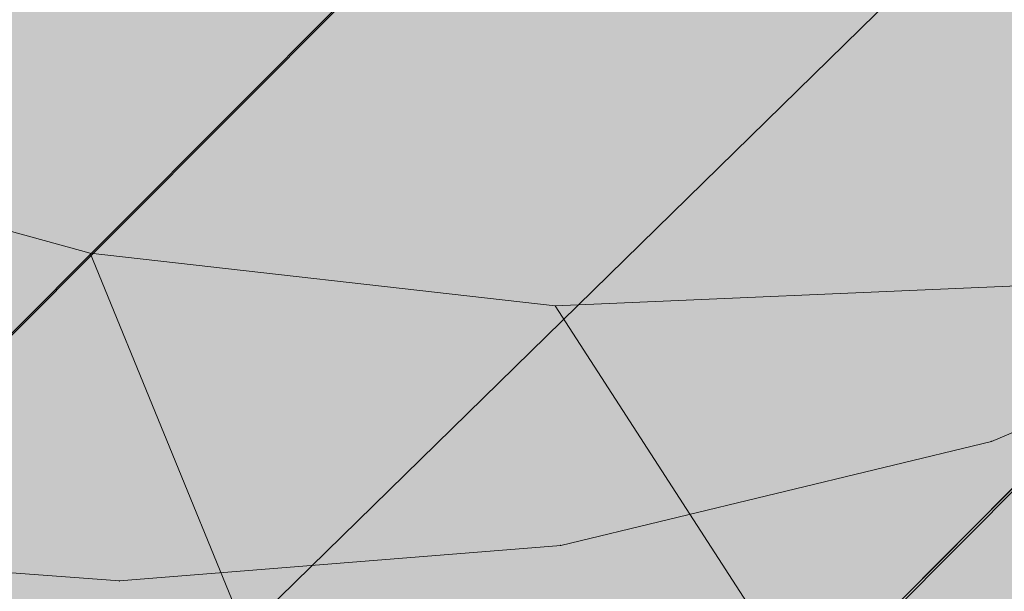
# Model space of a CAD drawing. Units: millimetres. Extents: x 6714 to 17495, y -53469 to -33775.
# Drawn here: x 11202 to 11203, y -42285 to -42284 of the extents above; entities that cross this region are included whole.
import ezdxf

# ---------------------------------------------------------------- set-up
doc = ezdxf.new("R2010")
doc.units = ezdxf.units.MM
doc.header["$MEASUREMENT"] = 0
doc.layers.add('0_Pen_No__4', color=7, linetype='Continuous', lineweight=5, true_color=0x783c00)
doc.layers.add('0_Pen_No__7', color=5, linetype='Continuous', lineweight=5)
doc.layers.add('A-DIMS_Pen_No__1', color=7, linetype='Continuous', lineweight=30)
doc.layers.add('A-DIMS', color=7, linetype='Continuous')
doc.styles.add('GENERATED_STYLE_1', font='Tahoma_1.ttf')
doc.dimstyles.new('GENERATED_STYLE__2', dxfattribs={"dimtxt": 200, "dimasz": 95, "dimexe": 0.18, "dimexo": 10000, "dimgap": 0.09, "dimtad": 1, "dimdec": 0, "dimzin": 0, "dimdsep": 46, "dimtxsty": 'GENERATED_STYLE_1', "dimblk": 'ARROWHEAD_6', "dimblk1": 'ARROWHEAD_6', "dimblk2": 'ARROWHEAD_6', "dimcen": 0.09, "dimclrd": 7, "dimclre": 7, "dimclrt": 7, "dimadec": 0, "dimazin": 0, "dimtfac": 1, "dimtdec": 4, "dimtmove": 0, "dimatfit": 3, "dimfxl": 1, "dimtolj": 1, "dimtzin": 0, "dimarcsym": 0})

# ---------------------------------------------------------------- blocks, each defined once
blk = doc.blocks.new('brusa_H')
at = {"layer": '0_Pen_No__4', "linetype": 'Continuous'}
blk.add_hatch(color=256, dxfattribs=at).paths.add_polyline_path([(0, -45), (1190, -45), (1190, 45), (0, 45)])
blk = doc.blocks.new('Sphere 12')
at = {"layer": '0_Pen_No__4', "linetype": 'Continuous'}
blk.add_arc((0, 0), 15, 180, 0, dxfattribs=at)
blk = doc.blocks.new('___SOLID3D___36EB_BLOCK_', base_point=(3883.455, -7657.2755, 1442.3065))
at = {"layer": '0_Pen_No__7', "linetype": 'Continuous'}
for p, q in [((3917.8398, -7626.1933, 1442.3065), (3852.4874, -7691.7806, 1442.3065)), ((3852.4874, -7691.7806, 1442.3065), (3917.8398, -7626.1933, 1442.3065)), ((3917.7253, -7626.3073, 1442.3065), (3852.6035, -7691.6701, 1442.3065)), ((3918.6399, -7626.9976, 1442.3065), (3853.2946, -7692.5779, 1442.3065)), ((3853.2946, -7692.5779, 1442.3065), (3918.6399, -7626.9976, 1442.3065)), ((3918.534, -7627.1054, 1442.3065), (3852.6035, -7691.6701, 1442.3065)), ((3918.534, -7627.1054, 1442.3065), (3853.4039, -7692.4754, 1442.3065))]:
    blk.add_line(p, q, dxfattribs=at)
blk = doc.blocks.new('___SOLID3D___3786_BLOCK_', base_point=(3883.4682, -7657.2004, 1710.5264))
at = {"layer": '0_Pen_No__7', "linetype": 'Continuous'}
for p, q in [((3881.838, -7661.5767, 1710.5264), (3882.4707, -7661.7494, 1710.5264)), ((3882.4707, -7661.7494, 1710.5264), (3881.838, -7661.5767, 1710.5264)), ((3882.4707, -7661.7494, 1710.5264), (3883.1152, -7661.8227, 1710.5264)), ((3883.1152, -7661.8227, 1710.5264), (3882.4707, -7661.7494, 1710.5264)), ((3882.4707, -7661.7494, 1710.5264), (3882.8194, -7662.6018, 1710.5264)), ((3882.8194, -7662.6018, 1710.5264), (3882.4707, -7661.7494, 1710.5264)), ((3883.1152, -7661.8227, 1710.5264), (3883.7559, -7661.7948, 1710.5264)), ((3883.7559, -7661.7948, 1710.5264), (3883.1152, -7661.8227, 1710.5264)), ((3883.1152, -7661.8227, 1710.5264), (3883.6825, -7662.7, 1710.5264)), ((3883.6825, -7662.7, 1710.5264), (3883.1152, -7661.8227, 1710.5264))]:
    blk.add_line(p, q, dxfattribs=at)
blk = doc.blocks.new('___SOLID3D___378A_BLOCK_', base_point=(3883.4682, -7657.2004, 1714.0264))
at = {"layer": '0_Pen_No__7', "linetype": 'Continuous'}
for p, q in [((3881.838, -7661.5767, 1714.0264), (3882.4707, -7661.7494, 1714.0264)), ((3882.4707, -7661.7494, 1714.0264), (3881.838, -7661.5767, 1714.0264)), ((3882.4707, -7661.7494, 1714.0264), (3883.1152, -7661.8227, 1714.0264)), ((3883.1152, -7661.8227, 1714.0264), (3882.4707, -7661.7494, 1714.0264)), ((3882.4707, -7661.7494, 1714.0264), (3882.8194, -7662.6018, 1714.0264)), ((3882.8194, -7662.6018, 1714.0264), (3882.4707, -7661.7494, 1714.0264)), ((3883.1152, -7661.8227, 1714.0264), (3883.7559, -7661.7948, 1714.0264)), ((3883.7559, -7661.7948, 1714.0264), (3883.1152, -7661.8227, 1714.0264)), ((3883.1152, -7661.8227, 1714.0264), (3883.6825, -7662.7, 1714.0264)), ((3883.6825, -7662.7, 1714.0264), (3883.1152, -7661.8227, 1714.0264))]:
    blk.add_line(p, q, dxfattribs=at)
blk = doc.blocks.new('___SOLID3D___378E_BLOCK_', base_point=(3883.4682, -7657.2004, 1717.5264))
at = {"layer": '0_Pen_No__7', "linetype": 'Continuous'}
for p, q in [((3881.838, -7661.5767, 1717.5264), (3882.4707, -7661.7494, 1717.5264)), ((3882.4707, -7661.7494, 1717.5264), (3881.838, -7661.5767, 1717.5264)), ((3882.4707, -7661.7494, 1717.5264), (3883.1152, -7661.8227, 1717.5264)), ((3883.1152, -7661.8227, 1717.5264), (3882.4707, -7661.7494, 1717.5264)), ((3882.4707, -7661.7494, 1717.5264), (3882.8194, -7662.6018, 1717.5264)), ((3882.8194, -7662.6018, 1717.5264), (3882.4707, -7661.7494, 1717.5264)), ((3883.1152, -7661.8227, 1717.5264), (3883.7559, -7661.7948, 1717.5264)), ((3883.7559, -7661.7948, 1717.5264), (3883.1152, -7661.8227, 1717.5264)), ((3883.1152, -7661.8227, 1717.5264), (3883.6825, -7662.7, 1717.5264)), ((3883.6825, -7662.7, 1717.5264), (3883.1152, -7661.8227, 1717.5264))]:
    blk.add_line(p, q, dxfattribs=at)
blk = doc.blocks.new('___SOLID3D___3792_BLOCK_', base_point=(3883.4682, -7657.2004, 1721.0264))
at = {"layer": '0_Pen_No__7', "linetype": 'Continuous'}
for p, q in [((3881.838, -7661.5767, 1721.0264), (3882.4707, -7661.7494, 1721.0264)), ((3882.4707, -7661.7494, 1721.0264), (3881.838, -7661.5767, 1721.0264)), ((3882.4707, -7661.7494, 1721.0264), (3883.1152, -7661.8227, 1721.0264)), ((3883.1152, -7661.8227, 1721.0264), (3882.4707, -7661.7494, 1721.0264)), ((3882.4707, -7661.7494, 1721.0264), (3882.8194, -7662.6018, 1721.0264)), ((3882.8194, -7662.6018, 1721.0264), (3882.4707, -7661.7494, 1721.0264)), ((3883.1152, -7661.8227, 1721.0264), (3883.7559, -7661.7948, 1721.0264)), ((3883.7559, -7661.7948, 1721.0264), (3883.1152, -7661.8227, 1721.0264)), ((3883.1152, -7661.8227, 1721.0264), (3883.6825, -7662.7, 1721.0264)), ((3883.6825, -7662.7, 1721.0264), (3883.1152, -7661.8227, 1721.0264))]:
    blk.add_line(p, q, dxfattribs=at)
blk = doc.blocks.new('___SOLID3D___3796_BLOCK_', base_point=(3883.4682, -7657.2004, 1724.5264))
at = {"layer": '0_Pen_No__7', "linetype": 'Continuous'}
for p, q in [((3881.838, -7661.5767, 1724.5264), (3882.4707, -7661.7494, 1724.5264)), ((3882.4707, -7661.7494, 1724.5264), (3881.838, -7661.5767, 1724.5264)), ((3882.4707, -7661.7494, 1724.5264), (3883.1152, -7661.8227, 1724.5264)), ((3883.1152, -7661.8227, 1724.5264), (3882.4707, -7661.7494, 1724.5264)), ((3882.4707, -7661.7494, 1724.5264), (3882.8194, -7662.6018, 1724.5264)), ((3882.8194, -7662.6018, 1724.5264), (3882.4707, -7661.7494, 1724.5264)), ((3883.1152, -7661.8227, 1724.5264), (3883.7559, -7661.7948, 1724.5264)), ((3883.7559, -7661.7948, 1724.5264), (3883.1152, -7661.8227, 1724.5264)), ((3883.1152, -7661.8227, 1724.5264), (3883.6825, -7662.7, 1724.5264)), ((3883.6825, -7662.7, 1724.5264), (3883.1152, -7661.8227, 1724.5264))]:
    blk.add_line(p, q, dxfattribs=at)
blk = doc.blocks.new('___SOLID3D___379A_BLOCK_', base_point=(3883.4682, -7657.2004, 1728.0264))
at = {"layer": '0_Pen_No__7', "linetype": 'Continuous'}
for p, q in [((3881.838, -7661.5767, 1728.0264), (3882.4707, -7661.7494, 1728.0264)), ((3882.4707, -7661.7494, 1728.0264), (3881.838, -7661.5767, 1728.0264)), ((3882.4707, -7661.7494, 1728.0264), (3883.1152, -7661.8227, 1728.0264)), ((3883.1152, -7661.8227, 1728.0264), (3882.4707, -7661.7494, 1728.0264)), ((3882.4707, -7661.7494, 1728.0264), (3882.8194, -7662.6018, 1728.0264)), ((3882.8194, -7662.6018, 1728.0264), (3882.4707, -7661.7494, 1728.0264)), ((3883.1152, -7661.8227, 1728.0264), (3883.7559, -7661.7948, 1728.0264)), ((3883.7559, -7661.7948, 1728.0264), (3883.1152, -7661.8227, 1728.0264)), ((3883.1152, -7661.8227, 1728.0264), (3883.6825, -7662.7, 1728.0264)), ((3883.6825, -7662.7, 1728.0264), (3883.1152, -7661.8227, 1728.0264))]:
    blk.add_line(p, q, dxfattribs=at)
blk = doc.blocks.new('___SOLID3D___379E_BLOCK_', base_point=(3883.4682, -7657.2004, 1731.5264))
at = {"layer": '0_Pen_No__7', "linetype": 'Continuous'}
for p, q in [((3881.838, -7661.5767, 1731.5264), (3882.4707, -7661.7494, 1731.5264)), ((3882.4707, -7661.7494, 1731.5264), (3881.838, -7661.5767, 1731.5264)), ((3882.4707, -7661.7494, 1731.5264), (3883.1152, -7661.8227, 1731.5264)), ((3883.1152, -7661.8227, 1731.5264), (3882.4707, -7661.7494, 1731.5264)), ((3882.4707, -7661.7494, 1731.5264), (3882.8194, -7662.6018, 1731.5264)), ((3882.8194, -7662.6018, 1731.5264), (3882.4707, -7661.7494, 1731.5264)), ((3883.1152, -7661.8227, 1731.5264), (3883.7559, -7661.7948, 1731.5264)), ((3883.7559, -7661.7948, 1731.5264), (3883.1152, -7661.8227, 1731.5264)), ((3883.1152, -7661.8227, 1731.5264), (3883.6825, -7662.7, 1731.5264)), ((3883.6825, -7662.7, 1731.5264), (3883.1152, -7661.8227, 1731.5264))]:
    blk.add_line(p, q, dxfattribs=at)
blk = doc.blocks.new('___SOLID3D___37A2_BLOCK_', base_point=(3883.4682, -7657.2004, 1735.0264))
at = {"layer": '0_Pen_No__7', "linetype": 'Continuous'}
for p, q in [((3881.838, -7661.5767, 1735.0264), (3882.4707, -7661.7494, 1735.0264)), ((3882.4707, -7661.7494, 1735.0264), (3881.838, -7661.5767, 1735.0264)), ((3882.4707, -7661.7494, 1735.0264), (3883.1152, -7661.8227, 1735.0264)), ((3883.1152, -7661.8227, 1735.0264), (3882.4707, -7661.7494, 1735.0264)), ((3882.4707, -7661.7494, 1735.0264), (3882.8194, -7662.6018, 1735.0264)), ((3882.8194, -7662.6018, 1735.0264), (3882.4707, -7661.7494, 1735.0264)), ((3883.1152, -7661.8227, 1735.0264), (3883.7559, -7661.7948, 1735.0264)), ((3883.7559, -7661.7948, 1735.0264), (3883.1152, -7661.8227, 1735.0264)), ((3883.1152, -7661.8227, 1735.0264), (3883.6825, -7662.7, 1735.0264)), ((3883.6825, -7662.7, 1735.0264), (3883.1152, -7661.8227, 1735.0264))]:
    blk.add_line(p, q, dxfattribs=at)
blk = doc.blocks.new('___SOLID3D___37A6_BLOCK_', base_point=(3883.4682, -7657.2004, 1738.5264))
at = {"layer": '0_Pen_No__7', "linetype": 'Continuous'}
for p, q in [((3881.838, -7661.5767, 1738.5264), (3882.4707, -7661.7494, 1738.5264)), ((3882.4707, -7661.7494, 1738.5264), (3881.838, -7661.5767, 1738.5264)), ((3882.4707, -7661.7494, 1738.5264), (3883.1152, -7661.8227, 1738.5264)), ((3883.1152, -7661.8227, 1738.5264), (3882.4707, -7661.7494, 1738.5264)), ((3882.4707, -7661.7494, 1738.5264), (3882.8194, -7662.6018, 1738.5264)), ((3882.8194, -7662.6018, 1738.5264), (3882.4707, -7661.7494, 1738.5264)), ((3883.1152, -7661.8227, 1738.5264), (3883.7559, -7661.7948, 1738.5264)), ((3883.7559, -7661.7948, 1738.5264), (3883.1152, -7661.8227, 1738.5264)), ((3883.1152, -7661.8227, 1738.5264), (3883.6825, -7662.7, 1738.5264)), ((3883.6825, -7662.7, 1738.5264), (3883.1152, -7661.8227, 1738.5264))]:
    blk.add_line(p, q, dxfattribs=at)
blk = doc.blocks.new('___SOLID3D___37AA_BLOCK_', base_point=(3883.4682, -7657.2004, 1742.0264))
at = {"layer": '0_Pen_No__7', "linetype": 'Continuous'}
for p, q in [((3881.838, -7661.5767, 1742.0264), (3882.4707, -7661.7494, 1742.0264)), ((3882.4707, -7661.7494, 1742.0264), (3881.838, -7661.5767, 1742.0264)), ((3882.4707, -7661.7494, 1742.0264), (3883.1152, -7661.8227, 1742.0264)), ((3883.1152, -7661.8227, 1742.0264), (3882.4707, -7661.7494, 1742.0264)), ((3882.4707, -7661.7494, 1742.0264), (3882.8194, -7662.6018, 1742.0264)), ((3882.8194, -7662.6018, 1742.0264), (3882.4707, -7661.7494, 1742.0264)), ((3883.1152, -7661.8227, 1742.0264), (3883.7559, -7661.7948, 1742.0264)), ((3883.7559, -7661.7948, 1742.0264), (3883.1152, -7661.8227, 1742.0264)), ((3883.1152, -7661.8227, 1742.0264), (3883.6825, -7662.7, 1742.0264)), ((3883.6825, -7662.7, 1742.0264), (3883.1152, -7661.8227, 1742.0264))]:
    blk.add_line(p, q, dxfattribs=at)
blk = doc.blocks.new('___SOLID3D___37AE_BLOCK_', base_point=(3883.4682, -7657.2004, 1745.5264))
at = {"layer": '0_Pen_No__7', "linetype": 'Continuous'}
for p, q in [((3881.838, -7661.5767, 1745.5264), (3882.4707, -7661.7494, 1745.5264)), ((3882.4707, -7661.7494, 1745.5264), (3881.838, -7661.5767, 1745.5264)), ((3882.4707, -7661.7494, 1745.5264), (3883.1152, -7661.8227, 1745.5264)), ((3883.1152, -7661.8227, 1745.5264), (3882.4707, -7661.7494, 1745.5264)), ((3882.4707, -7661.7494, 1745.5264), (3882.8194, -7662.6018, 1745.5264)), ((3882.8194, -7662.6018, 1745.5264), (3882.4707, -7661.7494, 1745.5264)), ((3883.1152, -7661.8227, 1745.5264), (3883.7559, -7661.7948, 1745.5264)), ((3883.7559, -7661.7948, 1745.5264), (3883.1152, -7661.8227, 1745.5264)), ((3883.1152, -7661.8227, 1745.5264), (3883.6825, -7662.7, 1745.5264)), ((3883.6825, -7662.7, 1745.5264), (3883.1152, -7661.8227, 1745.5264))]:
    blk.add_line(p, q, dxfattribs=at)
blk = doc.blocks.new('___SOLID3D___37B2_BLOCK_', base_point=(3883.4682, -7657.2004, 1749.0264))
at = {"layer": '0_Pen_No__7', "linetype": 'Continuous'}
for p, q in [((3881.838, -7661.5767, 1749.0264), (3882.4707, -7661.7494, 1749.0264)), ((3882.4707, -7661.7494, 1749.0264), (3881.838, -7661.5767, 1749.0264)), ((3882.4707, -7661.7494, 1749.0264), (3883.1152, -7661.8227, 1749.0264)), ((3883.1152, -7661.8227, 1749.0264), (3882.4707, -7661.7494, 1749.0264)), ((3882.4707, -7661.7494, 1749.0264), (3882.8194, -7662.6018, 1749.0264)), ((3882.8194, -7662.6018, 1749.0264), (3882.4707, -7661.7494, 1749.0264)), ((3883.1152, -7661.8227, 1749.0264), (3883.7559, -7661.7948, 1749.0264)), ((3883.7559, -7661.7948, 1749.0264), (3883.1152, -7661.8227, 1749.0264)), ((3883.1152, -7661.8227, 1749.0264), (3883.6825, -7662.7, 1749.0264)), ((3883.6825, -7662.7, 1749.0264), (3883.1152, -7661.8227, 1749.0264))]:
    blk.add_line(p, q, dxfattribs=at)
blk = doc.blocks.new('___SOLID3D___37B6_BLOCK_', base_point=(3883.4682, -7657.2004, 1752.5264))
at = {"layer": '0_Pen_No__7', "linetype": 'Continuous'}
for p, q in [((3881.838, -7661.5767, 1752.5264), (3882.4707, -7661.7494, 1752.5264)), ((3882.4707, -7661.7494, 1752.5264), (3881.838, -7661.5767, 1752.5264)), ((3882.4707, -7661.7494, 1752.5264), (3883.1152, -7661.8227, 1752.5264)), ((3883.1152, -7661.8227, 1752.5264), (3882.4707, -7661.7494, 1752.5264)), ((3882.4707, -7661.7494, 1752.5264), (3882.8194, -7662.6018, 1752.5264)), ((3882.8194, -7662.6018, 1752.5264), (3882.4707, -7661.7494, 1752.5264)), ((3883.1152, -7661.8227, 1752.5264), (3883.7559, -7661.7948, 1752.5264)), ((3883.7559, -7661.7948, 1752.5264), (3883.1152, -7661.8227, 1752.5264)), ((3883.1152, -7661.8227, 1752.5264), (3883.6825, -7662.7, 1752.5264)), ((3883.6825, -7662.7, 1752.5264), (3883.1152, -7661.8227, 1752.5264))]:
    blk.add_line(p, q, dxfattribs=at)
blk = doc.blocks.new('___SOLID3D___37BE_BLOCK_', base_point=(3883.4682, -7657.2004, 1756.0264))
at = {"layer": '0_Pen_No__7', "linetype": 'Continuous'}
for p, q in [((3881.838, -7661.5767, 1756.0264), (3882.4707, -7661.7494, 1756.0264)), ((3882.4707, -7661.7494, 1756.0264), (3881.838, -7661.5767, 1756.0264)), ((3882.4707, -7661.7494, 1756.0264), (3883.1152, -7661.8227, 1756.0264)), ((3883.1152, -7661.8227, 1756.0264), (3882.4707, -7661.7494, 1756.0264)), ((3882.4707, -7661.7494, 1756.0264), (3882.8194, -7662.6018, 1756.0264)), ((3882.8194, -7662.6018, 1756.0264), (3882.4707, -7661.7494, 1756.0264)), ((3883.1152, -7661.8227, 1756.0264), (3883.7559, -7661.7948, 1756.0264)), ((3883.7559, -7661.7948, 1756.0264), (3883.1152, -7661.8227, 1756.0264)), ((3883.1152, -7661.8227, 1756.0264), (3883.6825, -7662.7, 1756.0264)), ((3883.6825, -7662.7, 1756.0264), (3883.1152, -7661.8227, 1756.0264))]:
    blk.add_line(p, q, dxfattribs=at)
blk = doc.blocks.new('___SOLID3D___37C2_BLOCK_', base_point=(3883.4682, -7657.2004, 1759.5264))
at = {"layer": '0_Pen_No__7', "linetype": 'Continuous'}
for p, q in [((3881.838, -7661.5767, 1759.5264), (3882.4707, -7661.7494, 1759.5264)), ((3882.4707, -7661.7494, 1759.5264), (3881.838, -7661.5767, 1759.5264)), ((3882.4707, -7661.7494, 1759.5264), (3883.1152, -7661.8227, 1759.5264)), ((3883.1152, -7661.8227, 1759.5264), (3882.4707, -7661.7494, 1759.5264)), ((3882.4707, -7661.7494, 1759.5264), (3882.8194, -7662.6018, 1759.5264)), ((3882.8194, -7662.6018, 1759.5264), (3882.4707, -7661.7494, 1759.5264)), ((3883.1152, -7661.8227, 1759.5264), (3883.7559, -7661.7948, 1759.5264)), ((3883.7559, -7661.7948, 1759.5264), (3883.1152, -7661.8227, 1759.5264)), ((3883.1152, -7661.8227, 1759.5264), (3883.6825, -7662.7, 1759.5264)), ((3883.6825, -7662.7, 1759.5264), (3883.1152, -7661.8227, 1759.5264))]:
    blk.add_line(p, q, dxfattribs=at)
blk = doc.blocks.new('___SOLID3D___37C6_BLOCK_', base_point=(3883.4682, -7657.2004, 1763.0264))
at = {"layer": '0_Pen_No__7', "linetype": 'Continuous'}
for p, q in [((3881.838, -7661.5767, 1763.0264), (3882.4707, -7661.7494, 1763.0264)), ((3882.4707, -7661.7494, 1763.0264), (3881.838, -7661.5767, 1763.0264)), ((3882.4707, -7661.7494, 1763.0264), (3883.1152, -7661.8227, 1763.0264)), ((3883.1152, -7661.8227, 1763.0264), (3882.4707, -7661.7494, 1763.0264)), ((3882.4707, -7661.7494, 1763.0264), (3882.8194, -7662.6018, 1763.0264)), ((3882.8194, -7662.6018, 1763.0264), (3882.4707, -7661.7494, 1763.0264)), ((3883.1152, -7661.8227, 1763.0264), (3883.7559, -7661.7948, 1763.0264)), ((3883.7559, -7661.7948, 1763.0264), (3883.1152, -7661.8227, 1763.0264)), ((3883.1152, -7661.8227, 1763.0264), (3883.6825, -7662.7, 1763.0264)), ((3883.6825, -7662.7, 1763.0264), (3883.1152, -7661.8227, 1763.0264))]:
    blk.add_line(p, q, dxfattribs=at)
blk = doc.blocks.new('___SOLID3D___37CA_BLOCK_', base_point=(3883.4682, -7657.2004, 1766.5264))
at = {"layer": '0_Pen_No__7', "linetype": 'Continuous'}
for p, q in [((3881.838, -7661.5767, 1766.5264), (3882.4707, -7661.7494, 1766.5264)), ((3882.4707, -7661.7494, 1766.5264), (3881.838, -7661.5767, 1766.5264)), ((3882.4707, -7661.7494, 1766.5264), (3883.1152, -7661.8227, 1766.5264)), ((3883.1152, -7661.8227, 1766.5264), (3882.4707, -7661.7494, 1766.5264)), ((3882.4707, -7661.7494, 1766.5264), (3882.8194, -7662.6018, 1766.5264)), ((3882.8194, -7662.6018, 1766.5264), (3882.4707, -7661.7494, 1766.5264)), ((3883.1152, -7661.8227, 1766.5264), (3883.7559, -7661.7948, 1766.5264)), ((3883.7559, -7661.7948, 1766.5264), (3883.1152, -7661.8227, 1766.5264)), ((3883.1152, -7661.8227, 1766.5264), (3883.6825, -7662.7, 1766.5264)), ((3883.6825, -7662.7, 1766.5264), (3883.1152, -7661.8227, 1766.5264))]:
    blk.add_line(p, q, dxfattribs=at)
blk = doc.blocks.new('___SOLID3D___37CE_BLOCK_', base_point=(3883.4682, -7657.2004, 1770.0264))
at = {"layer": '0_Pen_No__7', "linetype": 'Continuous'}
for p, q in [((3881.838, -7661.5767, 1770.0264), (3882.4707, -7661.7494, 1770.0264)), ((3882.4707, -7661.7494, 1770.0264), (3881.838, -7661.5767, 1770.0264)), ((3882.4707, -7661.7494, 1770.0264), (3883.1152, -7661.8227, 1770.0264)), ((3883.1152, -7661.8227, 1770.0264), (3882.4707, -7661.7494, 1770.0264)), ((3882.4707, -7661.7494, 1770.0264), (3882.8194, -7662.6018, 1770.0264)), ((3882.8194, -7662.6018, 1770.0264), (3882.4707, -7661.7494, 1770.0264)), ((3883.1152, -7661.8227, 1770.0264), (3883.7559, -7661.7948, 1770.0264)), ((3883.7559, -7661.7948, 1770.0264), (3883.1152, -7661.8227, 1770.0264)), ((3883.1152, -7661.8227, 1770.0264), (3883.6825, -7662.7, 1770.0264)), ((3883.6825, -7662.7, 1770.0264), (3883.1152, -7661.8227, 1770.0264))]:
    blk.add_line(p, q, dxfattribs=at)
blk = doc.blocks.new('___SOLID3D___37D2_BLOCK_', base_point=(3883.4682, -7657.2004, 1773.5264))
at = {"layer": '0_Pen_No__7', "linetype": 'Continuous'}
for p, q in [((3881.838, -7661.5767, 1773.5264), (3882.4707, -7661.7494, 1773.5264)), ((3882.4707, -7661.7494, 1773.5264), (3881.838, -7661.5767, 1773.5264)), ((3882.4707, -7661.7494, 1773.5264), (3883.1152, -7661.8227, 1773.5264)), ((3883.1152, -7661.8227, 1773.5264), (3882.4707, -7661.7494, 1773.5264)), ((3882.4707, -7661.7494, 1773.5264), (3882.8194, -7662.6018, 1773.5264)), ((3882.8194, -7662.6018, 1773.5264), (3882.4707, -7661.7494, 1773.5264)), ((3883.1152, -7661.8227, 1773.5264), (3883.7559, -7661.7948, 1773.5264)), ((3883.7559, -7661.7948, 1773.5264), (3883.1152, -7661.8227, 1773.5264)), ((3883.1152, -7661.8227, 1773.5264), (3883.6825, -7662.7, 1773.5264)), ((3883.6825, -7662.7, 1773.5264), (3883.1152, -7661.8227, 1773.5264))]:
    blk.add_line(p, q, dxfattribs=at)
blk = doc.blocks.new('___SOLID3D___37D6_BLOCK_', base_point=(3883.4682, -7657.2004, 1777.0264))
at = {"layer": '0_Pen_No__7', "linetype": 'Continuous'}
for p, q in [((3881.838, -7661.5767, 1777.0264), (3882.4707, -7661.7494, 1777.0264)), ((3882.4707, -7661.7494, 1777.0264), (3881.838, -7661.5767, 1777.0264)), ((3882.4707, -7661.7494, 1777.0264), (3883.1152, -7661.8227, 1777.0264)), ((3883.1152, -7661.8227, 1777.0264), (3882.4707, -7661.7494, 1777.0264)), ((3882.4707, -7661.7494, 1777.0264), (3882.8194, -7662.6018, 1777.0264)), ((3882.8194, -7662.6018, 1777.0264), (3882.4707, -7661.7494, 1777.0264)), ((3883.1152, -7661.8227, 1777.0264), (3883.7559, -7661.7948, 1777.0264)), ((3883.7559, -7661.7948, 1777.0264), (3883.1152, -7661.8227, 1777.0264)), ((3883.1152, -7661.8227, 1777.0264), (3883.6825, -7662.7, 1777.0264)), ((3883.6825, -7662.7, 1777.0264), (3883.1152, -7661.8227, 1777.0264))]:
    blk.add_line(p, q, dxfattribs=at)
blk = doc.blocks.new('___SOLID3D___37DA_BLOCK_', base_point=(3883.4682, -7657.2004, 1780.5264))
at = {"layer": '0_Pen_No__7', "linetype": 'Continuous'}
for p, q in [((3881.838, -7661.5767, 1780.5264), (3882.4707, -7661.7494, 1780.5264)), ((3882.4707, -7661.7494, 1780.5264), (3881.838, -7661.5767, 1780.5264)), ((3882.4707, -7661.7494, 1780.5264), (3883.1152, -7661.8227, 1780.5264)), ((3883.1152, -7661.8227, 1780.5264), (3882.4707, -7661.7494, 1780.5264)), ((3882.4707, -7661.7494, 1780.5264), (3882.8194, -7662.6018, 1780.5264)), ((3882.8194, -7662.6018, 1780.5264), (3882.4707, -7661.7494, 1780.5264)), ((3883.1152, -7661.8227, 1780.5264), (3883.7559, -7661.7948, 1780.5264)), ((3883.7559, -7661.7948, 1780.5264), (3883.1152, -7661.8227, 1780.5264)), ((3883.1152, -7661.8227, 1780.5264), (3883.6825, -7662.7, 1780.5264)), ((3883.6825, -7662.7, 1780.5264), (3883.1152, -7661.8227, 1780.5264))]:
    blk.add_line(p, q, dxfattribs=at)
blk = doc.blocks.new('___SOLID3D___37DE_BLOCK_', base_point=(3883.4682, -7657.2004, 1784.0264))
at = {"layer": '0_Pen_No__7', "linetype": 'Continuous'}
for p, q in [((3881.838, -7661.5767, 1784.0264), (3882.4707, -7661.7494, 1784.0264)), ((3882.4707, -7661.7494, 1784.0264), (3881.838, -7661.5767, 1784.0264)), ((3882.4707, -7661.7494, 1784.0264), (3883.1152, -7661.8227, 1784.0264)), ((3883.1152, -7661.8227, 1784.0264), (3882.4707, -7661.7494, 1784.0264)), ((3882.4707, -7661.7494, 1784.0264), (3882.8194, -7662.6018, 1784.0264)), ((3882.8194, -7662.6018, 1784.0264), (3882.4707, -7661.7494, 1784.0264)), ((3883.1152, -7661.8227, 1784.0264), (3883.7559, -7661.7948, 1784.0264)), ((3883.7559, -7661.7948, 1784.0264), (3883.1152, -7661.8227, 1784.0264)), ((3883.1152, -7661.8227, 1784.0264), (3883.6825, -7662.7, 1784.0264)), ((3883.6825, -7662.7, 1784.0264), (3883.1152, -7661.8227, 1784.0264))]:
    blk.add_line(p, q, dxfattribs=at)
blk = doc.blocks.new('___SOLID3D___37E2_BLOCK_', base_point=(3883.4682, -7657.2004, 1787.5264))
at = {"layer": '0_Pen_No__7', "linetype": 'Continuous'}
for p, q in [((3881.838, -7661.5767, 1787.5264), (3882.4707, -7661.7494, 1787.5264)), ((3882.4707, -7661.7494, 1787.5264), (3881.838, -7661.5767, 1787.5264)), ((3882.4707, -7661.7494, 1787.5264), (3883.1152, -7661.8227, 1787.5264)), ((3883.1152, -7661.8227, 1787.5264), (3882.4707, -7661.7494, 1787.5264)), ((3882.4707, -7661.7494, 1787.5264), (3882.8194, -7662.6018, 1787.5264)), ((3882.8194, -7662.6018, 1787.5264), (3882.4707, -7661.7494, 1787.5264)), ((3883.1152, -7661.8227, 1787.5264), (3883.7559, -7661.7948, 1787.5264)), ((3883.7559, -7661.7948, 1787.5264), (3883.1152, -7661.8227, 1787.5264)), ((3883.1152, -7661.8227, 1787.5264), (3883.6825, -7662.7, 1787.5264)), ((3883.6825, -7662.7, 1787.5264), (3883.1152, -7661.8227, 1787.5264))]:
    blk.add_line(p, q, dxfattribs=at)
blk = doc.blocks.new('___SOLID3D___37E6_BLOCK_', base_point=(3883.4682, -7657.2004, 1791.0264))
at = {"layer": '0_Pen_No__7', "linetype": 'Continuous'}
for p, q in [((3881.838, -7661.5767, 1791.0264), (3882.4707, -7661.7494, 1791.0264)), ((3882.4707, -7661.7494, 1791.0264), (3881.838, -7661.5767, 1791.0264)), ((3882.4707, -7661.7494, 1791.0264), (3883.1152, -7661.8227, 1791.0264)), ((3883.1152, -7661.8227, 1791.0264), (3882.4707, -7661.7494, 1791.0264)), ((3882.4707, -7661.7494, 1791.0264), (3882.8194, -7662.6018, 1791.0264)), ((3882.8194, -7662.6018, 1791.0264), (3882.4707, -7661.7494, 1791.0264)), ((3883.1152, -7661.8227, 1791.0264), (3883.7559, -7661.7948, 1791.0264)), ((3883.7559, -7661.7948, 1791.0264), (3883.1152, -7661.8227, 1791.0264)), ((3883.1152, -7661.8227, 1791.0264), (3883.6825, -7662.7, 1791.0264)), ((3883.6825, -7662.7, 1791.0264), (3883.1152, -7661.8227, 1791.0264))]:
    blk.add_line(p, q, dxfattribs=at)
blk = doc.blocks.new('___SOLID3D___37EA_BLOCK_', base_point=(3883.4682, -7657.2004, 1794.5264))
at = {"layer": '0_Pen_No__7', "linetype": 'Continuous'}
for p, q in [((3881.838, -7661.5767, 1794.5264), (3882.4707, -7661.7494, 1794.5264)), ((3882.4707, -7661.7494, 1794.5264), (3881.838, -7661.5767, 1794.5264)), ((3882.4707, -7661.7494, 1794.5264), (3883.1152, -7661.8227, 1794.5264)), ((3883.1152, -7661.8227, 1794.5264), (3882.4707, -7661.7494, 1794.5264)), ((3882.4707, -7661.7494, 1794.5264), (3882.8194, -7662.6018, 1794.5264)), ((3882.8194, -7662.6018, 1794.5264), (3882.4707, -7661.7494, 1794.5264)), ((3883.1152, -7661.8227, 1794.5264), (3883.7559, -7661.7948, 1794.5264)), ((3883.7559, -7661.7948, 1794.5264), (3883.1152, -7661.8227, 1794.5264)), ((3883.1152, -7661.8227, 1794.5264), (3883.6825, -7662.7, 1794.5264)), ((3883.6825, -7662.7, 1794.5264), (3883.1152, -7661.8227, 1794.5264))]:
    blk.add_line(p, q, dxfattribs=at)
blk = doc.blocks.new('___SOLID3D___37F3_BLOCK_', base_point=(3883.4682, -7657.2004, 1798.0264))
at = {"layer": '0_Pen_No__7', "linetype": 'Continuous'}
for p, q in [((3881.838, -7661.5767, 1798.0264), (3882.4707, -7661.7494, 1798.0264)), ((3882.4707, -7661.7494, 1798.0264), (3881.838, -7661.5767, 1798.0264)), ((3882.4707, -7661.7494, 1798.0264), (3883.1152, -7661.8227, 1798.0264)), ((3883.1152, -7661.8227, 1798.0264), (3882.4707, -7661.7494, 1798.0264)), ((3882.4707, -7661.7494, 1798.0264), (3882.8194, -7662.6018, 1798.0264)), ((3882.8194, -7662.6018, 1798.0264), (3882.4707, -7661.7494, 1798.0264)), ((3883.1152, -7661.8227, 1798.0264), (3883.7559, -7661.7948, 1798.0264)), ((3883.7559, -7661.7948, 1798.0264), (3883.1152, -7661.8227, 1798.0264)), ((3883.1152, -7661.8227, 1798.0264), (3883.6825, -7662.7, 1798.0264)), ((3883.6825, -7662.7, 1798.0264), (3883.1152, -7661.8227, 1798.0264))]:
    blk.add_line(p, q, dxfattribs=at)
blk = doc.blocks.new('___SOLID3D___37F7_BLOCK_', base_point=(3883.4682, -7657.2004, 1801.5264))
at = {"layer": '0_Pen_No__7', "linetype": 'Continuous'}
for p, q in [((3881.838, -7661.5767, 1801.5264), (3882.4707, -7661.7494, 1801.5264)), ((3882.4707, -7661.7494, 1801.5264), (3881.838, -7661.5767, 1801.5264)), ((3882.4707, -7661.7494, 1801.5264), (3883.1152, -7661.8227, 1801.5264)), ((3883.1152, -7661.8227, 1801.5264), (3882.4707, -7661.7494, 1801.5264)), ((3882.4707, -7661.7494, 1801.5264), (3882.8194, -7662.6018, 1801.5264)), ((3882.8194, -7662.6018, 1801.5264), (3882.4707, -7661.7494, 1801.5264)), ((3883.1152, -7661.8227, 1801.5264), (3883.7559, -7661.7948, 1801.5264)), ((3883.7559, -7661.7948, 1801.5264), (3883.1152, -7661.8227, 1801.5264)), ((3883.1152, -7661.8227, 1801.5264), (3883.6825, -7662.7, 1801.5264)), ((3883.6825, -7662.7, 1801.5264), (3883.1152, -7661.8227, 1801.5264))]:
    blk.add_line(p, q, dxfattribs=at)
blk = doc.blocks.new('___SOLID3D___37FB_BLOCK_', base_point=(3883.4682, -7657.2004, 1805.0264))
at = {"layer": '0_Pen_No__7', "linetype": 'Continuous'}
for p, q in [((3881.838, -7661.5767, 1805.0264), (3882.4707, -7661.7494, 1805.0264)), ((3882.4707, -7661.7494, 1805.0264), (3881.838, -7661.5767, 1805.0264)), ((3882.4707, -7661.7494, 1805.0264), (3883.1152, -7661.8227, 1805.0264)), ((3883.1152, -7661.8227, 1805.0264), (3882.4707, -7661.7494, 1805.0264)), ((3882.4707, -7661.7494, 1805.0264), (3882.8194, -7662.6018, 1805.0264)), ((3882.8194, -7662.6018, 1805.0264), (3882.4707, -7661.7494, 1805.0264)), ((3883.1152, -7661.8227, 1805.0264), (3883.7559, -7661.7948, 1805.0264)), ((3883.7559, -7661.7948, 1805.0264), (3883.1152, -7661.8227, 1805.0264)), ((3883.1152, -7661.8227, 1805.0264), (3883.6825, -7662.7, 1805.0264)), ((3883.6825, -7662.7, 1805.0264), (3883.1152, -7661.8227, 1805.0264))]:
    blk.add_line(p, q, dxfattribs=at)
blk = doc.blocks.new('___SOLID3D___37FF_BLOCK_', base_point=(3883.4682, -7657.2004, 1808.5264))
at = {"layer": '0_Pen_No__7', "linetype": 'Continuous'}
for p, q in [((3881.838, -7661.5767, 1808.5264), (3882.4707, -7661.7494, 1808.5264)), ((3882.4707, -7661.7494, 1808.5264), (3881.838, -7661.5767, 1808.5264)), ((3882.4707, -7661.7494, 1808.5264), (3883.1152, -7661.8227, 1808.5264)), ((3883.1152, -7661.8227, 1808.5264), (3882.4707, -7661.7494, 1808.5264)), ((3882.4707, -7661.7494, 1808.5264), (3882.8194, -7662.6018, 1808.5264)), ((3882.8194, -7662.6018, 1808.5264), (3882.4707, -7661.7494, 1808.5264)), ((3883.1152, -7661.8227, 1808.5264), (3883.7559, -7661.7948, 1808.5264)), ((3883.7559, -7661.7948, 1808.5264), (3883.1152, -7661.8227, 1808.5264)), ((3883.1152, -7661.8227, 1808.5264), (3883.6825, -7662.7, 1808.5264)), ((3883.6825, -7662.7, 1808.5264), (3883.1152, -7661.8227, 1808.5264))]:
    blk.add_line(p, q, dxfattribs=at)
blk = doc.blocks.new('___SOLID3D___3803_BLOCK_', base_point=(3883.4682, -7657.2004, 1812.0264))
at = {"layer": '0_Pen_No__7', "linetype": 'Continuous'}
for p, q in [((3881.838, -7661.5767, 1812.0264), (3882.4707, -7661.7494, 1812.0264)), ((3882.4707, -7661.7494, 1812.0264), (3881.838, -7661.5767, 1812.0264)), ((3882.4707, -7661.7494, 1812.0264), (3883.1152, -7661.8227, 1812.0264)), ((3883.1152, -7661.8227, 1812.0264), (3882.4707, -7661.7494, 1812.0264)), ((3882.4707, -7661.7494, 1812.0264), (3882.8194, -7662.6018, 1812.0264)), ((3882.8194, -7662.6018, 1812.0264), (3882.4707, -7661.7494, 1812.0264)), ((3883.1152, -7661.8227, 1812.0264), (3883.7559, -7661.7948, 1812.0264)), ((3883.7559, -7661.7948, 1812.0264), (3883.1152, -7661.8227, 1812.0264)), ((3883.1152, -7661.8227, 1812.0264), (3883.6825, -7662.7, 1812.0264)), ((3883.6825, -7662.7, 1812.0264), (3883.1152, -7661.8227, 1812.0264))]:
    blk.add_line(p, q, dxfattribs=at)
blk = doc.blocks.new('___SOLID3D___3808_BLOCK_', base_point=(3882.9861, -7657.7461, 1761.1701))
at = {"layer": '0_Pen_No__7', "linetype": 'Continuous'}
for p, q in [((3884.2019, -7661.465, 1761.1701), (3884.7687, -7661.229, 1761.1701)), ((3884.7687, -7661.229, 1761.1701), (3884.2019, -7661.465, 1761.1701)), ((3884.2019, -7661.465, 1761.1701), (3884.7687, -7661.229, 1761.1701)), ((3884.7687, -7661.229, 1761.1701), (3884.2019, -7661.465, 1761.1701)), ((3883.6051, -7661.6094, 1761.1701), (3884.2019, -7661.465, 1761.1701)), ((3884.2019, -7661.465, 1761.1701), (3883.6051, -7661.6094, 1761.1701)), ((3883.6051, -7661.6094, 1761.1701), (3884.2019, -7661.465, 1761.1701)), ((3884.2019, -7661.465, 1761.1701), (3883.6051, -7661.6094, 1761.1701)), ((3882.381, -7661.6116, 1761.1701), (3882.9932, -7661.6587, 1761.1701)), ((3882.9932, -7661.6587, 1761.1701), (3882.381, -7661.6116, 1761.1701)), ((3882.381, -7661.6116, 1761.1701), (3882.9932, -7661.6587, 1761.1701)), ((3882.9932, -7661.6587, 1761.1701), (3882.381, -7661.6116, 1761.1701)), ((3883.6051, -7661.6094, 1761.1701), (3882.9932, -7661.6587, 1761.1701)), ((3882.9932, -7661.6587, 1761.1701), (3883.6051, -7661.6094, 1761.1701)), ((3882.9932, -7661.6587, 1761.1701), (3883.6051, -7661.6094, 1761.1701)), ((3883.6051, -7661.6094, 1761.1701), (3882.9932, -7661.6587, 1761.1701))]:
    blk.add_line(p, q, dxfattribs=at)
for p in [(3884.2019, -7661.465, 1761.1701), (3884.2019, -7661.465, 1761.1701), (3883.6051, -7661.6094, 1761.1701), (3883.6051, -7661.6094, 1761.1701), (3882.9932, -7661.6587, 1761.1701), (3882.9932, -7661.6587, 1761.1701)]:
    blk.add_point(p, dxfattribs=at)
blk = doc.blocks.new('*D205')
at = {"layer": 'A-DIMS_Pen_No__1', "linetype": 'Continuous', "transparency": 16777216}
for p, q in [((7859.136, -40371.148), (7859.136, -40296.148)), ((7909.136, -40421.148), (7809.136, -40321.148)), ((7952.886, -40371.148), (7765.386, -40371.148)), ((7859.136, -44196.0222), (7859.136, -40371.148)), ((7809.136, -44146.0222), (7909.136, -44246.0222)), ((7952.886, -44196.0222), (7765.386, -44196.0222)), ((7859.136, -44271.0222), (7859.136, -44196.0222))]:
    blk.add_line(p, q, dxfattribs=at)
at = {"layer": 'A-DIMS_Pen_No__1', "transparency": 16777216, "insert": (7819.136, -42626.4431), "char_height": 200, "attachment_point": 7, "rotation": 90, "style": 'GENERATED_STYLE_1'}
blk.add_mtext('\\A1;{\\fTahoma|b0|i0|c0|p34;3 830}', dxfattribs=at)
blk = doc.blocks.new('ARROWHEAD_6')
at = {"color": 0, "linetype": 'Continuous', "lineweight": 0}
for p, q in [((-0.5, -0.5), (0.5, 0.5)), ((0, 0), (-1, 0))]:
    blk.add_line(p, q, dxfattribs=at)
blk = doc.blocks.new('*D207')
at = {"layer": 'A-DIMS_Pen_No__1', "linetype": 'Continuous', "transparency": 16777216}
for p, q in [((7540.2771, -38671.148), (7540.2771, -38596.148)), ((7590.2771, -38721.148), (7490.2771, -38621.148)), ((7634.0271, -38671.148), (7446.5271, -38671.148)), ((7540.2771, -45195.6279), (7540.2771, -38671.148)), ((7490.2771, -45145.6279), (7590.2771, -45245.6279)), ((7634.0271, -45195.6279), (7446.5271, -45195.6279)), ((7540.2771, -45270.6279), (7540.2771, -45195.6279))]:
    blk.add_line(p, q, dxfattribs=at)
at = {"layer": 'A-DIMS_Pen_No__1', "transparency": 16777216, "insert": (7500.2771, -42276.246), "char_height": 200, "attachment_point": 7, "rotation": 90, "style": 'GENERATED_STYLE_1'}
blk.add_mtext('\\A1;{\\fTahoma|b0|i0|c0|p34;6 530}', dxfattribs=at)

msp = doc.modelspace()

# ---------------------------------------------------------------- linework, layer by layer
at = {"layer": '0_Pen_No__7', "linetype": 'Continuous'}
msp.add_circle((11201.8769, -42280.6214), 7.8259, dxfattribs=at)

# ---------------------------------------------------------------- block references
at = {"color": 5, "linetype": 'Continuous', "lineweight": 5, "zscale": 1000}
for name, p in [('___SOLID3D___36EB_BLOCK_', (11203.1581, -42279.6526, -318863.5405)), ('___SOLID3D___3786_BLOCK_', (11203.1845, -42279.5024, -50643.6292)), ('___SOLID3D___378A_BLOCK_', (11203.1845, -42279.5024, -47143.6292)), ('___SOLID3D___378E_BLOCK_', (11203.1845, -42279.5024, -43643.6292)), ('___SOLID3D___3792_BLOCK_', (11203.1845, -42279.5024, -40143.6292)), ('___SOLID3D___3796_BLOCK_', (11203.1845, -42279.5024, -36643.6292)), ('___SOLID3D___379A_BLOCK_', (11203.1845, -42279.5024, -33143.6292)), ('___SOLID3D___379E_BLOCK_', (11203.1845, -42279.5024, -29643.6292)), ('___SOLID3D___37A2_BLOCK_', (11203.1845, -42279.5024, -26143.6292)), ('___SOLID3D___37A6_BLOCK_', (11203.1845, -42279.5024, -22643.6292)), ('___SOLID3D___37AA_BLOCK_', (11203.1845, -42279.5024, -19143.6292)), ('___SOLID3D___37AE_BLOCK_', (11203.1845, -42279.5024, -15643.6292)), ('___SOLID3D___37B2_BLOCK_', (11203.1845, -42279.5024, -12143.6292)), ('___SOLID3D___37B6_BLOCK_', (11203.1845, -42279.5024, -8643.6292)), ('___SOLID3D___37BE_BLOCK_', (11203.1845, -42279.5024, -5143.6292)), ('___SOLID3D___37C2_BLOCK_', (11203.1845, -42279.5024, -1643.6292)), ('___SOLID3D___37C6_BLOCK_', (11203.1845, -42279.5024, 1856.3708)), ('___SOLID3D___37CA_BLOCK_', (11203.1845, -42279.5024, 5356.3708)), ('___SOLID3D___37CE_BLOCK_', (11203.1845, -42279.5024, 8856.3708)), ('___SOLID3D___37D2_BLOCK_', (11203.1845, -42279.5024, 12356.3708)), ('___SOLID3D___37D6_BLOCK_', (11203.1845, -42279.5024, 15856.3708)), ('___SOLID3D___37DA_BLOCK_', (11203.1845, -42279.5024, 19356.3708)), ('___SOLID3D___37DE_BLOCK_', (11203.1845, -42279.5024, 22856.3708)), ('___SOLID3D___37E2_BLOCK_', (11203.1845, -42279.5024, 26356.3708)), ('___SOLID3D___37E6_BLOCK_', (11203.1845, -42279.5024, 29856.3708)), ('___SOLID3D___37EA_BLOCK_', (11203.1845, -42279.5024, 33356.3708)), ('___SOLID3D___37F3_BLOCK_', (11203.1845, -42279.5024, 36856.3708)), ('___SOLID3D___37F7_BLOCK_', (11203.1845, -42279.5024, 40356.3708)), ('___SOLID3D___37FB_BLOCK_', (11203.1845, -42279.5024, 43856.3708)), ('___SOLID3D___37FF_BLOCK_', (11203.1845, -42279.5024, 47356.3708)), ('___SOLID3D___3803_BLOCK_', (11203.1845, -42279.5024, 50856.3708)), ('___SOLID3D___3808_BLOCK_', (11202.2204, -42280.5937))]:
    msp.add_blockref(name, p, dxfattribs=at)
at = {"color": 36, "linetype": 'Continuous', "lineweight": 5, "true_color": 0x783c00, "zscale": 1000}
msp.add_blockref('brusa_H', (10352.9465, -42276.148), dxfattribs=at)
at = {"color": 3, "linetype": 'Continuous', "lineweight": 5, "zscale": 1000}
msp.add_blockref('Sphere 12', (11201.8769, -42276.1481), dxfattribs=at)

# ---------------------------------------------------------------- dimensions: what is measured, and where the dimension line sits
at = {"layer": 'A-DIMS', "linetype": 'Continuous'}
for base, p1, p2, text, picture, middle in [((7540.2771, -38671.148), (13041.6616, -45195.6279), (9103.1125, -38671.148), '6 530', '*D207', (7400.2771, -41934.303)), ((7859.136, -40371.148), (13156.9243, -44196.0222), (9809.1125, -40371.148), '3 830', '*D205', (7719.136, -42284.5001))]:
    dim = msp.add_linear_dim(base=base, p1=p1, p2=p2, angle=90, text=text, dimstyle='GENERATED_STYLE__2', dxfattribs=at)
    dim.commit()
    dim.dimension.update_dxf_attribs({"geometry": picture, "text_midpoint": middle, "dimtype": 160, "text_rotation": 90})

doc.saveas('drawing.dxf')
